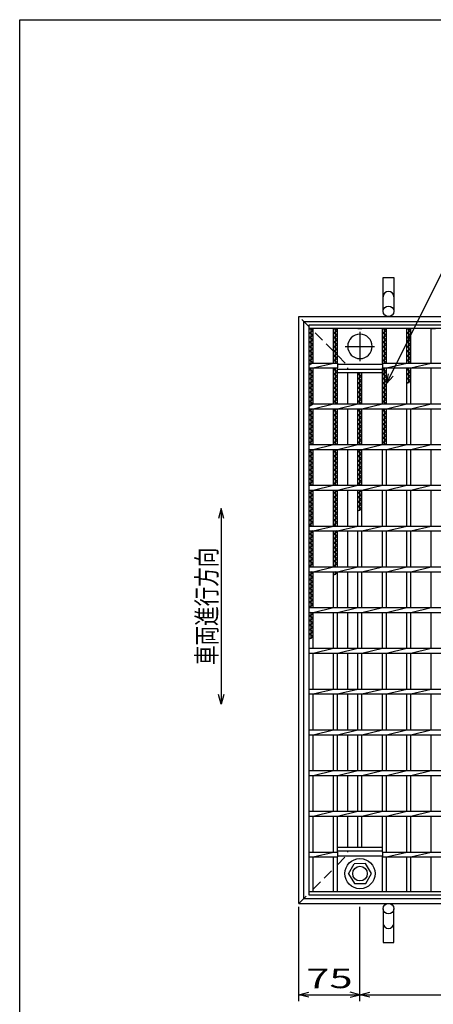
# Model space of a CAD drawing. Units: millimetres. Extents: x -182 to 173, y -128 to 105.
# Drawn here: x -173 to -109, y -46 to 105 of the extents above; entities that cross this region are included whole.
import ezdxf
from ezdxf.enums import TextEntityAlignment as Align

# ---------------------------------------------------------------- set-up
doc = ezdxf.new("R2010")
doc.units = ezdxf.units.MM
doc.header["$LTSCALE"] = 0.25
doc.linetypes.add('CENTER', pattern=[50.8, 31.75, -6.35, 6.35, -6.35])
doc.linetypes.add('DASHED2', pattern=[9.525, 6.35, -3.175])
for name, color, linetype in [('16', 7, 'Continuous'), ('19', 7, 'Continuous'), ('22', 7, 'Continuous')]:
    doc.layers.add(name, color=color, linetype=linetype)
doc.styles.add('dcStyle0', font='txt.shx', dxfattribs={"width": 0.833333, "bigfont": 'bigfont'})

msp = doc.modelspace()

# ---------------------------------------------------------------- linework, layer by layer
at = {"color": 150, "linetype": 'Continuous', "lineweight": 25}
for p, q in [((-172.9, -114.65), (-172.9, 105.35)), ((-172.9, 105.35), (173.1, 105.35))]:
    msp.add_line(p, q, dxfattribs=at)
at = {"layer": '16', "color": 3, "linetype": 'Continuous', "lineweight": 25}
for p, q in [((-128.5, 58.56), (-41.62, 58.56)), ((-128.5, 58), (-128.5, 58.56)), ((-41.62, 58), (-128.5, 58)), ((-128.5, -28.38), (-128.5, 58)), ((-128.5, 58), (-127.88, 58)), ((-127.88, 57.65), (-128.5, 58)), ((-128.5, 57.3), (-127.88, 57.65)), ((-128.19, 52.69), (-128.19, 58)), ((-127.88, 52.69), (-127.88, 58)), ((-124.75, 52.69), (-124.75, 58)), ((-124.75, 58), (-124.12, 58)), ((-124.12, 57.65), (-124.75, 58)), ((-124.75, 57.3), (-124.12, 57.65)), ((-124.44, 52.69), (-124.44, 58)), ((-124.12, 52.69), (-124.12, 58)), ((-121, 58), (-120.38, 58)), ((-117.25, 52.69), (-117.25, 58)), ((-117.25, 58), (-116.62, 58)), ((-116.62, 57.65), (-117.25, 58)), ((-117.25, 57.3), (-116.62, 57.65)), ((-116.94, 52.69), (-116.94, 58)), ((-116.62, 52.69), (-116.62, 58)), ((-113.5, 52.69), (-113.5, 58)), ((-113.5, 58), (-112.88, 58)), ((-112.88, 57.65), (-113.5, 58)), ((-113.5, 57.3), (-112.88, 57.65)), ((-113.19, 52.69), (-113.19, 58)), ((-112.88, 52.69), (-112.88, 58)), ((-109.75, 52.69), (-109.75, 58)), ((-109.75, 58), (-109.12, 58)), ((-127.88, 56.95), (-128.5, 57.3)), ((-128.5, 56.6), (-127.88, 56.95)), ((-127.88, 56.25), (-128.5, 56.6)), ((-128.5, 55.9), (-127.88, 56.25)), ((-127.88, 55.55), (-128.5, 55.9)), ((-124.12, 56.95), (-124.75, 57.3)), ((-124.75, 56.6), (-124.12, 56.95)), ((-124.12, 56.25), (-124.75, 56.6)), ((-124.75, 55.9), (-124.12, 56.25)), ((-124.12, 55.55), (-124.75, 55.9)), ((-116.62, 56.95), (-117.25, 57.3)), ((-117.25, 56.6), (-116.62, 56.95)), ((-116.62, 56.25), (-117.25, 56.6)), ((-117.25, 55.9), (-116.62, 56.25)), ((-116.62, 55.55), (-117.25, 55.9)), ((-112.88, 56.95), (-113.5, 57.3)), ((-113.5, 56.6), (-112.88, 56.95)), ((-112.88, 56.25), (-113.5, 56.6)), ((-113.5, 55.9), (-112.88, 56.25)), ((-112.88, 55.55), (-113.5, 55.9)), ((-128.5, 55.2), (-127.88, 55.55)), ((-127.88, 54.85), (-128.5, 55.2)), ((-128.5, 54.5), (-127.88, 54.85)), ((-127.88, 54.15), (-128.5, 54.5)), ((-124.75, 55.2), (-124.12, 55.55)), ((-124.12, 54.85), (-124.75, 55.2)), ((-124.75, 54.5), (-124.12, 54.85)), ((-124.12, 54.15), (-124.75, 54.5)), ((-117.25, 55.2), (-116.62, 55.55)), ((-116.62, 54.85), (-117.25, 55.2)), ((-117.25, 54.5), (-116.62, 54.85)), ((-116.62, 54.15), (-117.25, 54.5)), ((-113.5, 55.2), (-112.88, 55.55)), ((-112.88, 54.85), (-113.5, 55.2)), ((-113.5, 54.5), (-112.88, 54.85)), ((-112.88, 54.15), (-113.5, 54.5)), ((-128.5, 53.8), (-127.88, 54.15)), ((-127.88, 53.45), (-128.5, 53.8)), ((-128.5, 53.1), (-127.88, 53.45)), ((-127.88, 52.75), (-128.5, 53.1)), ((-124.75, 53.8), (-124.12, 54.15)), ((-124.12, 53.45), (-124.75, 53.8)), ((-124.75, 53.1), (-124.12, 53.45)), ((-124.12, 52.75), (-124.75, 53.1)), ((-117.25, 53.8), (-116.62, 54.15)), ((-116.62, 53.45), (-117.25, 53.8)), ((-117.25, 53.1), (-116.62, 53.45)), ((-116.62, 52.75), (-117.25, 53.1)), ((-113.5, 53.8), (-112.88, 54.15)), ((-112.88, 53.45), (-113.5, 53.8)), ((-113.5, 53.1), (-112.88, 53.45)), ((-112.88, 52.75), (-113.5, 53.1)), ((-128.5, 52.4), (-127.88, 52.75)), ((-128.5, 52.69), (-124.12, 52.69)), ((-128.5, 51.94), (-128.5, 52.69)), ((-128.5, 51.94), (-124.12, 51.94)), ((-128.5, 51.7), (-128.08, 51.94)), ((-127.88, 51.35), (-128.5, 51.7)), ((-128.5, 51), (-127.88, 51.35)), ((-128.19, 46.44), (-128.19, 51.94)), ((-127.88, 51.94), (-124.75, 52.69)), ((-127.88, 46.44), (-127.88, 51.94)), ((-124.75, 46.44), (-124.75, 51.94)), ((-124.75, 51.7), (-124.33, 51.94)), ((-124.12, 51.35), (-124.75, 51.7)), ((-124.75, 51), (-124.12, 51.35)), ((-124.44, 46.44), (-124.44, 51.94)), ((-124.24, 52.69), (-124.12, 52.75)), ((-124.12, 52.69), (-124.12, 51.94)), ((-124.12, 52.5), (-117.25, 52.5)), ((-124.12, 46.44), (-124.12, 51.94)), ((-124.12, 51.75), (-117.25, 51.75)), ((-124.12, 51.19), (-124.12, 51.75)), ((-117.25, 52.69), (-52.88, 52.69)), ((-117.25, 52.69), (-117.25, 51.94)), ((-117.25, 51.94), (-52.88, 51.94)), ((-117.25, 46.44), (-117.25, 51.94)), ((-117.25, 51.7), (-116.83, 51.94)), ((-117.25, 51.75), (-117.25, 51.19)), ((-116.62, 51.35), (-117.25, 51.7)), ((-117.25, 51), (-116.62, 51.35)), ((-116.94, 46.44), (-116.94, 51.94)), ((-116.74, 52.69), (-116.62, 52.75)), ((-116.62, 51.94), (-113.5, 52.69)), ((-116.62, 46.44), (-116.62, 51.94)), ((-113.5, 46.44), (-113.5, 51.94)), ((-113.5, 51.7), (-113.08, 51.94)), ((-112.88, 51.35), (-113.5, 51.7)), ((-113.5, 51), (-112.88, 51.35)), ((-113.19, 49.6), (-113.19, 51.94)), ((-112.99, 52.69), (-112.88, 52.75)), ((-112.88, 51.94), (-109.75, 52.69)), ((-112.88, 46.44), (-112.88, 51.94)), ((-109.75, 46.44), (-109.75, 51.94)), ((-127.88, 50.65), (-128.5, 51)), ((-128.5, 50.3), (-127.88, 50.65)), ((-127.88, 49.95), (-128.5, 50.3)), ((-128.5, 49.6), (-127.88, 49.95)), ((-124.12, 50.65), (-124.75, 51)), ((-124.75, 50.3), (-124.12, 50.65)), ((-124.12, 49.95), (-124.75, 50.3)), ((-124.75, 49.6), (-124.12, 49.95)), ((-117.25, 51.19), (-124.12, 51.19)), ((-121, 46.44), (-121, 51.19)), ((-121, 51), (-120.67, 51.19)), ((-120.38, 50.65), (-121, 51)), ((-121, 50.3), (-120.38, 50.65)), ((-120.38, 49.95), (-121, 50.3)), ((-121, 49.6), (-120.38, 49.95)), ((-120.69, 46.44), (-120.69, 51.19)), ((-120.38, 46.44), (-120.38, 51.19)), ((-116.62, 50.65), (-117.25, 51)), ((-117.25, 50.3), (-116.62, 50.65)), ((-116.62, 49.95), (-117.25, 50.3)), ((-117.25, 49.6), (-116.62, 49.95)), ((-112.88, 50.65), (-113.5, 51)), ((-113.5, 50.3), (-112.88, 50.65)), ((-112.88, 49.95), (-113.5, 50.3)), ((-113.5, 49.6), (-112.88, 49.95)), ((-127.88, 49.25), (-128.5, 49.6)), ((-128.5, 48.9), (-127.88, 49.25)), ((-127.88, 48.55), (-128.5, 48.9)), ((-128.5, 48.2), (-127.88, 48.55)), ((-124.12, 49.25), (-124.75, 49.6)), ((-124.75, 48.9), (-124.12, 49.25)), ((-124.12, 48.55), (-124.75, 48.9)), ((-124.75, 48.2), (-124.12, 48.55)), ((-120.38, 49.25), (-121, 49.6)), ((-121, 48.9), (-120.38, 49.25)), ((-120.38, 48.55), (-121, 48.9)), ((-121, 48.2), (-120.38, 48.55)), ((-116.62, 49.25), (-117.25, 49.6)), ((-117.25, 48.9), (-116.62, 49.25)), ((-116.62, 48.55), (-117.25, 48.9)), ((-117.25, 48.2), (-116.62, 48.55)), ((-127.88, 47.85), (-128.5, 48.2)), ((-128.5, 47.5), (-127.88, 47.85)), ((-127.88, 47.15), (-128.5, 47.5)), ((-128.5, 46.8), (-127.88, 47.15)), ((-124.12, 47.85), (-124.75, 48.2)), ((-124.75, 47.5), (-124.12, 47.85)), ((-124.12, 47.15), (-124.75, 47.5)), ((-124.75, 46.8), (-124.12, 47.15)), ((-120.38, 47.85), (-121, 48.2)), ((-121, 47.5), (-120.38, 47.85)), ((-120.38, 47.15), (-121, 47.5)), ((-121, 46.8), (-120.38, 47.15)), ((-116.62, 47.85), (-117.25, 48.2)), ((-117.25, 47.5), (-116.62, 47.85)), ((-116.62, 47.15), (-117.25, 47.5)), ((-117.25, 46.8), (-116.62, 47.15)), ((-127.88, 46.45), (-128.5, 46.8)), ((-128.5, 46.1), (-127.88, 46.45)), ((-128.5, 46.44), (-41.62, 46.44)), ((-128.5, 45.69), (-128.5, 46.44)), ((-128.5, 45.69), (-41.62, 45.69)), ((-128.5, 45.4), (-127.99, 45.69)), ((-127.88, 45.05), (-128.5, 45.4)), ((-128.19, 40.19), (-128.19, 45.69)), ((-127.88, 45.69), (-124.75, 46.44)), ((-127.88, 40.19), (-127.88, 45.69)), ((-124.12, 46.45), (-124.75, 46.8)), ((-124.75, 40.19), (-124.75, 45.69)), ((-124.75, 45.4), (-124.24, 45.69)), ((-124.12, 45.05), (-124.75, 45.4)), ((-124.44, 40.19), (-124.44, 45.69)), ((-124.15, 46.44), (-124.12, 46.45)), ((-124.12, 45.69), (-121, 46.44)), ((-124.12, 40.19), (-124.12, 45.69)), ((-120.38, 46.45), (-121, 46.8)), ((-121, 40.19), (-121, 45.69)), ((-121, 45.4), (-120.49, 45.69)), ((-120.38, 45.05), (-121, 45.4)), ((-120.69, 40.19), (-120.69, 45.69)), ((-120.4, 46.44), (-120.38, 46.45)), ((-120.38, 45.69), (-117.25, 46.44)), ((-120.38, 40.19), (-120.38, 45.69)), ((-116.62, 46.45), (-117.25, 46.8)), ((-117.25, 40.19), (-117.25, 45.69)), ((-117.25, 45.4), (-116.74, 45.69)), ((-116.62, 45.05), (-117.25, 45.4)), ((-116.94, 40.19), (-116.94, 45.69)), ((-116.65, 46.44), (-116.62, 46.45)), ((-116.62, 45.69), (-113.5, 46.44)), ((-116.62, 40.19), (-116.62, 45.69)), ((-113.5, 40.19), (-113.5, 45.69)), ((-112.88, 45.69), (-109.75, 46.44)), ((-112.88, 40.19), (-112.88, 45.69)), ((-109.75, 40.19), (-109.75, 45.69)), ((-128.5, 44.7), (-127.88, 45.05)), ((-127.88, 44.35), (-128.5, 44.7)), ((-128.5, 44), (-127.88, 44.35)), ((-127.88, 43.65), (-128.5, 44)), ((-124.75, 44.7), (-124.12, 45.05)), ((-124.12, 44.35), (-124.75, 44.7)), ((-124.75, 44), (-124.12, 44.35)), ((-124.12, 43.65), (-124.75, 44)), ((-121, 44.7), (-120.38, 45.05)), ((-120.38, 44.35), (-121, 44.7)), ((-121, 44), (-120.38, 44.35)), ((-120.38, 43.65), (-121, 44)), ((-117.25, 44.7), (-116.62, 45.05)), ((-116.62, 44.35), (-117.25, 44.7)), ((-117.25, 44), (-116.62, 44.35)), ((-116.62, 43.65), (-117.25, 44)), ((-128.5, 43.3), (-127.88, 43.65)), ((-127.88, 42.95), (-128.5, 43.3)), ((-128.5, 42.6), (-127.88, 42.95)), ((-127.88, 42.25), (-128.5, 42.6)), ((-124.75, 43.3), (-124.12, 43.65)), ((-124.12, 42.95), (-124.75, 43.3)), ((-124.75, 42.6), (-124.12, 42.95)), ((-124.12, 42.25), (-124.75, 42.6)), ((-121, 43.3), (-120.38, 43.65)), ((-120.38, 42.95), (-121, 43.3)), ((-121, 42.6), (-120.38, 42.95)), ((-120.38, 42.25), (-121, 42.6)), ((-117.25, 43.3), (-116.62, 43.65)), ((-116.62, 42.95), (-117.25, 43.3)), ((-117.25, 42.6), (-116.62, 42.95)), ((-116.62, 42.25), (-117.25, 42.6)), ((-128.5, 41.9), (-127.88, 42.25)), ((-127.88, 41.55), (-128.5, 41.9)), ((-128.5, 41.2), (-127.88, 41.55)), ((-127.88, 40.85), (-128.5, 41.2)), ((-128.5, 40.5), (-127.88, 40.85)), ((-124.75, 41.9), (-124.12, 42.25)), ((-124.12, 41.55), (-124.75, 41.9)), ((-124.75, 41.2), (-124.12, 41.55)), ((-124.12, 40.85), (-124.75, 41.2)), ((-124.75, 40.5), (-124.12, 40.85)), ((-121, 41.9), (-120.38, 42.25)), ((-120.38, 41.55), (-121, 41.9)), ((-121, 41.2), (-120.38, 41.55)), ((-120.38, 40.85), (-121, 41.2)), ((-121, 40.5), (-120.38, 40.85)), ((-117.25, 41.9), (-116.62, 42.25)), ((-116.62, 41.55), (-117.25, 41.9)), ((-117.25, 41.2), (-116.62, 41.55)), ((-116.62, 40.85), (-117.25, 41.2)), ((-117.25, 40.5), (-116.62, 40.85)), ((-127.94, 40.19), (-128.5, 40.5)), ((-128.5, 40.19), (-41.62, 40.19)), ((-128.5, 39.44), (-128.5, 40.19)), ((-128.5, 39.44), (-41.62, 39.44)), ((-128.5, 39.1), (-127.9, 39.44)), ((-128.19, 33.94), (-128.19, 39.44)), ((-127.88, 39.44), (-124.75, 40.19)), ((-127.88, 33.94), (-127.88, 39.44)), ((-124.19, 40.19), (-124.75, 40.5)), ((-124.75, 33.94), (-124.75, 39.44)), ((-124.75, 39.1), (-124.15, 39.44)), ((-124.44, 33.94), (-124.44, 39.44)), ((-124.12, 39.44), (-121, 40.19)), ((-124.12, 33.94), (-124.12, 39.44)), ((-120.44, 40.19), (-121, 40.5)), ((-121, 33.94), (-121, 39.44)), ((-121, 39.1), (-120.4, 39.44)), ((-120.69, 33.94), (-120.69, 39.44)), ((-120.38, 39.44), (-117.25, 40.19)), ((-120.38, 33.94), (-120.38, 39.44)), ((-116.69, 40.19), (-117.25, 40.5)), ((-117.25, 33.94), (-117.25, 39.44)), ((-116.62, 39.44), (-113.5, 40.19)), ((-116.62, 33.94), (-116.62, 39.44)), ((-113.5, 33.94), (-113.5, 39.44)), ((-112.88, 39.44), (-109.75, 40.19)), ((-112.88, 33.94), (-112.88, 39.44)), ((-109.75, 33.94), (-109.75, 39.44)), ((-127.88, 38.75), (-128.5, 39.1)), ((-128.5, 38.4), (-127.88, 38.75)), ((-127.88, 38.05), (-128.5, 38.4)), ((-128.5, 37.7), (-127.88, 38.05)), ((-124.12, 38.75), (-124.75, 39.1)), ((-124.75, 38.4), (-124.12, 38.75)), ((-124.12, 38.05), (-124.75, 38.4)), ((-124.75, 37.7), (-124.12, 38.05)), ((-120.38, 38.75), (-121, 39.1)), ((-121, 38.4), (-120.38, 38.75)), ((-120.38, 38.05), (-121, 38.4)), ((-121, 37.7), (-120.38, 38.05)), ((-127.88, 37.35), (-128.5, 37.7)), ((-128.5, 37), (-127.88, 37.35)), ((-127.88, 36.65), (-128.5, 37)), ((-128.5, 36.3), (-127.88, 36.65)), ((-127.88, 35.95), (-128.5, 36.3)), ((-124.12, 37.35), (-124.75, 37.7)), ((-124.75, 37), (-124.12, 37.35)), ((-124.12, 36.65), (-124.75, 37)), ((-124.75, 36.3), (-124.12, 36.65)), ((-124.12, 35.95), (-124.75, 36.3)), ((-120.38, 37.35), (-121, 37.7)), ((-121, 37), (-120.38, 37.35)), ((-120.38, 36.65), (-121, 37)), ((-121, 36.3), (-120.38, 36.65)), ((-120.38, 35.95), (-121, 36.3)), ((-128.5, 35.6), (-127.88, 35.95)), ((-127.88, 35.25), (-128.5, 35.6)), ((-128.5, 34.9), (-127.88, 35.25)), ((-127.88, 34.55), (-128.5, 34.9)), ((-124.75, 35.6), (-124.12, 35.95)), ((-124.12, 35.25), (-124.75, 35.6)), ((-124.75, 34.9), (-124.12, 35.25)), ((-124.12, 34.55), (-124.75, 34.9)), ((-121, 35.6), (-120.38, 35.95)), ((-120.38, 35.25), (-121, 35.6)), ((-121, 34.9), (-120.38, 35.25)), ((-120.38, 34.55), (-121, 34.9)), ((-128.5, 34.2), (-127.88, 34.55)), ((-128.03, 33.94), (-128.5, 34.2)), ((-128.5, 33.94), (-41.62, 33.94)), ((-128.5, 33.19), (-128.5, 33.94)), ((-127.88, 33.19), (-124.75, 33.94)), ((-124.75, 34.2), (-124.12, 34.55)), ((-124.28, 33.94), (-124.75, 34.2)), ((-124.12, 33.19), (-121, 33.94)), ((-121, 34.2), (-120.38, 34.55)), ((-120.53, 33.94), (-121, 34.2)), ((-120.38, 33.19), (-117.25, 33.94)), ((-116.62, 33.19), (-113.5, 33.94)), ((-112.88, 33.19), (-109.75, 33.94)), ((-128.5, 33.19), (-41.62, 33.19)), ((-128.5, 32.8), (-127.88, 33.15)), ((-127.88, 32.45), (-128.5, 32.8)), ((-128.5, 32.1), (-127.88, 32.45)), ((-127.88, 31.75), (-128.5, 32.1)), ((-128.5, 31.4), (-127.88, 31.75)), ((-128.19, 27.69), (-128.19, 33.19)), ((-127.88, 33.15), (-127.94, 33.19)), ((-127.88, 27.69), (-127.88, 33.19)), ((-124.75, 27.69), (-124.75, 33.19)), ((-124.75, 32.8), (-124.12, 33.15)), ((-124.12, 32.45), (-124.75, 32.8)), ((-124.75, 32.1), (-124.12, 32.45)), ((-124.12, 31.75), (-124.75, 32.1)), ((-124.75, 31.4), (-124.12, 31.75)), ((-124.44, 27.69), (-124.44, 33.19)), ((-124.12, 33.15), (-124.19, 33.19)), ((-124.12, 27.69), (-124.12, 33.19)), ((-121, 27.69), (-121, 33.19)), ((-121, 32.8), (-120.38, 33.15)), ((-120.38, 32.45), (-121, 32.8)), ((-121, 32.1), (-120.38, 32.45)), ((-120.38, 31.75), (-121, 32.1)), ((-121, 31.4), (-120.38, 31.75)), ((-120.69, 30), (-120.69, 33.19)), ((-120.38, 33.15), (-120.44, 33.19)), ((-120.38, 27.69), (-120.38, 33.19)), ((-117.25, 27.69), (-117.25, 33.19)), ((-116.62, 27.69), (-116.62, 33.19)), ((-113.5, 27.69), (-113.5, 33.19)), ((-112.88, 27.69), (-112.88, 33.19)), ((-109.75, 27.69), (-109.75, 33.19)), ((-127.88, 31.05), (-128.5, 31.4)), ((-128.5, 30.7), (-127.88, 31.05)), ((-127.88, 30.35), (-128.5, 30.7)), ((-128.5, 30), (-127.88, 30.35)), ((-124.12, 31.05), (-124.75, 31.4)), ((-124.75, 30.7), (-124.12, 31.05)), ((-124.12, 30.35), (-124.75, 30.7)), ((-124.75, 30), (-124.12, 30.35)), ((-120.38, 31.05), (-121, 31.4)), ((-121, 30.7), (-120.38, 31.05)), ((-120.38, 30.35), (-121, 30.7)), ((-121, 30), (-120.38, 30.35)), ((-127.88, 29.65), (-128.5, 30)), ((-128.5, 29.3), (-127.88, 29.65)), ((-127.88, 28.95), (-128.5, 29.3)), ((-128.5, 28.6), (-127.88, 28.95)), ((-124.12, 29.65), (-124.75, 30)), ((-124.75, 29.3), (-124.12, 29.65)), ((-124.12, 28.95), (-124.75, 29.3)), ((-124.75, 28.6), (-124.12, 28.95)), ((-127.88, 28.25), (-128.5, 28.6)), ((-128.5, 27.9), (-127.88, 28.25)), ((-128.12, 27.69), (-128.5, 27.9)), ((-128.5, 27.69), (-41.62, 27.69)), ((-128.5, 26.94), (-128.5, 27.69)), ((-127.88, 26.94), (-124.75, 27.69)), ((-124.12, 28.25), (-124.75, 28.6)), ((-124.75, 27.9), (-124.12, 28.25)), ((-124.37, 27.69), (-124.75, 27.9)), ((-124.12, 26.94), (-121, 27.69)), ((-120.38, 26.94), (-117.25, 27.69)), ((-116.62, 26.94), (-113.5, 27.69)), ((-112.88, 26.94), (-109.75, 27.69)), ((-128.5, 26.94), (-41.62, 26.94)), ((-128.5, 26.5), (-127.88, 26.85)), ((-127.88, 26.15), (-128.5, 26.5)), ((-128.5, 25.8), (-127.88, 26.15)), ((-127.88, 25.45), (-128.5, 25.8)), ((-128.19, 21.44), (-128.19, 26.94)), ((-127.88, 26.85), (-128.03, 26.94)), ((-127.88, 21.44), (-127.88, 26.94)), ((-124.75, 21.44), (-124.75, 26.94)), ((-124.75, 26.5), (-124.12, 26.85)), ((-124.12, 26.15), (-124.75, 26.5)), ((-124.75, 25.8), (-124.12, 26.15)), ((-124.12, 25.45), (-124.75, 25.8)), ((-124.44, 21.44), (-124.44, 26.94)), ((-124.12, 26.85), (-124.28, 26.94)), ((-124.12, 21.44), (-124.12, 26.94)), ((-121, 21.44), (-121, 26.94)), ((-120.38, 21.44), (-120.38, 26.94)), ((-117.25, 21.44), (-117.25, 26.94)), ((-116.62, 21.44), (-116.62, 26.94)), ((-113.5, 21.44), (-113.5, 26.94)), ((-112.88, 21.44), (-112.88, 26.94)), ((-109.75, 21.44), (-109.75, 26.94)), ((-128.5, 25.1), (-127.88, 25.45)), ((-127.88, 24.75), (-128.5, 25.1)), ((-128.5, 24.4), (-127.88, 24.75)), ((-127.88, 24.05), (-128.5, 24.4)), ((-124.75, 25.1), (-124.12, 25.45)), ((-124.12, 24.75), (-124.75, 25.1)), ((-124.75, 24.4), (-124.12, 24.75)), ((-124.12, 24.05), (-124.75, 24.4)), ((-128.5, 23.7), (-127.88, 24.05)), ((-127.88, 23.35), (-128.5, 23.7)), ((-128.5, 23), (-127.88, 23.35)), ((-127.88, 22.65), (-128.5, 23)), ((-124.75, 23.7), (-124.12, 24.05)), ((-124.12, 23.35), (-124.75, 23.7)), ((-124.75, 23), (-124.12, 23.35)), ((-124.12, 22.65), (-124.75, 23)), ((-128.5, 22.3), (-127.88, 22.65)), ((-127.88, 21.95), (-128.5, 22.3)), ((-128.5, 21.6), (-127.88, 21.95)), ((-128.21, 21.44), (-128.5, 21.6)), ((-128.5, 21.44), (-41.62, 21.44)), ((-128.5, 20.69), (-128.5, 21.44)), ((-127.88, 20.69), (-124.75, 21.44)), ((-124.75, 22.3), (-124.12, 22.65)), ((-124.12, 21.95), (-124.75, 22.3)), ((-124.75, 21.6), (-124.12, 21.95)), ((-124.46, 21.44), (-124.75, 21.6)), ((-124.12, 20.69), (-121, 21.44)), ((-120.38, 20.69), (-117.25, 21.44)), ((-116.62, 20.69), (-113.5, 21.44)), ((-112.88, 20.69), (-109.75, 21.44)), ((-128.5, 20.69), (-41.62, 20.69)), ((-128.5, 20.2), (-127.88, 20.55)), ((-127.88, 19.85), (-128.5, 20.2)), ((-128.5, 19.5), (-127.88, 19.85)), ((-128.19, 15.19), (-128.19, 20.69)), ((-127.88, 20.55), (-128.12, 20.69)), ((-127.88, 15.19), (-127.88, 20.69)), ((-124.75, 15.19), (-124.75, 20.69)), ((-124.75, 20.2), (-124.12, 20.55)), ((-124.44, 20.2), (-124.44, 20.69)), ((-124.12, 20.55), (-124.37, 20.69)), ((-124.12, 15.19), (-124.12, 20.69)), ((-121, 15.19), (-121, 20.69)), ((-120.38, 15.19), (-120.38, 20.69)), ((-117.25, 15.19), (-117.25, 20.69)), ((-116.62, 15.19), (-116.62, 20.69)), ((-113.5, 15.19), (-113.5, 20.69)), ((-112.88, 15.19), (-112.88, 20.69)), ((-109.75, 15.19), (-109.75, 20.69)), ((-127.88, 19.15), (-128.5, 19.5)), ((-128.5, 18.8), (-127.88, 19.15)), ((-127.88, 18.45), (-128.5, 18.8)), ((-128.5, 18.1), (-127.88, 18.45)), ((-127.88, 17.75), (-128.5, 18.1)), ((-128.5, 17.4), (-127.88, 17.75)), ((-127.88, 17.05), (-128.5, 17.4)), ((-128.5, 16.7), (-127.88, 17.05)), ((-127.88, 16.35), (-128.5, 16.7)), ((-128.5, 16), (-127.88, 16.35)), ((-127.88, 15.65), (-128.5, 16)), ((-128.5, 15.3), (-127.88, 15.65)), ((-128.3, 15.19), (-128.5, 15.3)), ((-128.5, 15.19), (-41.62, 15.19)), ((-128.5, 14.44), (-128.5, 15.19)), ((-127.88, 14.44), (-124.75, 15.19)), ((-124.12, 14.44), (-121, 15.19)), ((-120.38, 14.44), (-117.25, 15.19)), ((-116.62, 14.44), (-113.5, 15.19)), ((-112.88, 14.44), (-109.75, 15.19)), ((-128.5, 14.44), (-41.62, 14.44)), ((-128.5, 13.9), (-127.88, 14.25)), ((-127.88, 13.55), (-128.5, 13.9)), ((-127.88, 14.25), (-128.21, 14.44)), ((-128.19, 10.4), (-128.19, 14.44)), ((-127.88, 8.94), (-127.88, 14.44)), ((-124.75, 8.94), (-124.75, 14.44)), ((-124.12, 8.94), (-124.12, 14.44)), ((-121, 8.94), (-121, 14.44)), ((-120.38, 8.94), (-120.38, 14.44)), ((-117.25, 8.94), (-117.25, 14.44)), ((-116.62, 8.94), (-116.62, 14.44)), ((-113.5, 8.94), (-113.5, 14.44)), ((-112.88, 8.94), (-112.88, 14.44)), ((-109.75, 8.94), (-109.75, 14.44)), ((-128.5, 13.2), (-127.88, 13.55)), ((-127.88, 12.85), (-128.5, 13.2)), ((-128.5, 12.5), (-127.88, 12.85)), ((-127.88, 12.15), (-128.5, 12.5)), ((-128.5, 11.8), (-127.88, 12.15)), ((-127.88, 11.45), (-128.5, 11.8)), ((-128.5, 11.1), (-127.88, 11.45)), ((-127.88, 10.75), (-128.5, 11.1)), ((-128.5, 10.4), (-127.88, 10.75)), ((-128.5, 8.94), (-41.62, 8.94)), ((-128.5, 8.19), (-128.5, 8.94)), ((-128.5, 8.19), (-41.62, 8.19)), ((-127.88, 8.19), (-124.75, 8.94)), ((-127.88, 2.69), (-127.88, 8.19)), ((-124.75, 2.69), (-124.75, 8.19)), ((-124.12, 8.19), (-121, 8.94)), ((-124.12, 2.69), (-124.12, 8.19)), ((-121, 2.69), (-121, 8.19)), ((-120.38, 8.19), (-117.25, 8.94)), ((-120.38, 2.69), (-120.38, 8.19)), ((-117.25, 2.69), (-117.25, 8.19)), ((-116.62, 8.19), (-113.5, 8.94)), ((-116.62, 2.69), (-116.62, 8.19)), ((-113.5, 2.69), (-113.5, 8.19)), ((-112.88, 8.19), (-109.75, 8.94)), ((-112.88, 2.69), (-112.88, 8.19)), ((-109.75, 2.69), (-109.75, 8.19)), ((-128.5, 2.69), (-41.62, 2.69)), ((-128.5, 1.94), (-128.5, 2.69)), ((-128.5, 1.94), (-41.62, 1.94)), ((-127.88, 1.94), (-124.75, 2.69)), ((-127.88, -3.56), (-127.88, 1.94)), ((-124.75, -3.56), (-124.75, 1.94)), ((-124.12, 1.94), (-121, 2.69)), ((-124.12, -3.56), (-124.12, 1.94)), ((-121, -3.56), (-121, 1.94)), ((-120.38, 1.94), (-117.25, 2.69)), ((-120.38, -3.56), (-120.38, 1.94)), ((-117.25, -3.56), (-117.25, 1.94)), ((-116.62, 1.94), (-113.5, 2.69)), ((-116.62, -3.56), (-116.62, 1.94)), ((-113.5, -3.56), (-113.5, 1.94)), ((-112.88, 1.94), (-109.75, 2.69)), ((-112.88, -3.56), (-112.88, 1.94)), ((-109.75, -3.56), (-109.75, 1.94)), ((-128.5, -3.56), (-41.62, -3.56)), ((-128.5, -4.31), (-128.5, -3.56)), ((-128.5, -4.31), (-41.62, -4.31)), ((-127.88, -4.31), (-124.75, -3.56)), ((-127.88, -9.81), (-127.88, -4.31)), ((-124.75, -9.81), (-124.75, -4.31)), ((-124.12, -4.31), (-121, -3.56)), ((-124.12, -9.81), (-124.12, -4.31)), ((-121, -9.81), (-121, -4.31)), ((-120.38, -4.31), (-117.25, -3.56)), ((-120.38, -9.81), (-120.38, -4.31)), ((-117.25, -9.81), (-117.25, -4.31)), ((-116.62, -4.31), (-113.5, -3.56)), ((-116.62, -9.81), (-116.62, -4.31)), ((-113.5, -9.81), (-113.5, -4.31)), ((-112.88, -4.31), (-109.75, -3.56)), ((-112.88, -9.81), (-112.88, -4.31)), ((-109.75, -9.81), (-109.75, -4.31)), ((-128.5, -9.81), (-41.62, -9.81)), ((-128.5, -10.56), (-128.5, -9.81)), ((-128.5, -10.56), (-41.62, -10.56)), ((-127.88, -10.56), (-124.75, -9.81)), ((-127.88, -16.06), (-127.88, -10.56)), ((-124.75, -16.06), (-124.75, -10.56)), ((-124.12, -10.56), (-121, -9.81)), ((-124.12, -16.06), (-124.12, -10.56)), ((-121, -16.06), (-121, -10.56)), ((-120.38, -10.56), (-117.25, -9.81)), ((-120.38, -16.06), (-120.38, -10.56)), ((-117.25, -16.06), (-117.25, -10.56)), ((-116.62, -10.56), (-113.5, -9.81)), ((-116.62, -16.06), (-116.62, -10.56)), ((-113.5, -16.06), (-113.5, -10.56)), ((-112.88, -10.56), (-109.75, -9.81)), ((-112.88, -16.06), (-112.88, -10.56)), ((-109.75, -16.06), (-109.75, -10.56)), ((-128.5, -16.06), (-41.62, -16.06)), ((-128.5, -16.81), (-128.5, -16.06)), ((-127.88, -16.81), (-124.75, -16.06)), ((-124.12, -16.81), (-121, -16.06)), ((-120.38, -16.81), (-117.25, -16.06)), ((-116.62, -16.81), (-113.5, -16.06)), ((-112.88, -16.81), (-109.75, -16.06)), ((-128.5, -16.81), (-41.62, -16.81)), ((-127.88, -22.31), (-127.88, -16.81)), ((-124.75, -22.31), (-124.75, -16.81)), ((-124.12, -22.31), (-124.12, -16.81)), ((-121, -21.56), (-121, -16.81)), ((-120.38, -21.56), (-120.38, -16.81)), ((-117.25, -22.31), (-117.25, -16.81)), ((-116.62, -22.31), (-116.62, -16.81)), ((-113.5, -22.31), (-113.5, -16.81)), ((-112.88, -22.31), (-112.88, -16.81)), ((-109.75, -22.31), (-109.75, -16.81)), ((-128.5, -22.31), (-124.12, -22.31)), ((-128.5, -23.06), (-128.5, -22.31)), ((-127.88, -23.06), (-124.75, -22.31)), ((-124.12, -21.56), (-117.25, -21.56)), ((-124.12, -22.12), (-124.12, -21.56)), ((-124.12, -22.12), (-117.25, -22.12)), ((-124.12, -22.31), (-124.12, -23.06)), ((-117.25, -22.12), (-117.25, -21.56)), ((-117.25, -22.31), (-52.88, -22.31)), ((-117.25, -22.31), (-117.25, -23.06)), ((-116.62, -23.06), (-113.5, -22.31)), ((-112.88, -23.06), (-109.75, -22.31)), ((-128.5, -23.06), (-124.12, -23.06)), ((-127.88, -28.38), (-127.88, -23.06)), ((-124.75, -28.38), (-124.75, -23.06)), ((-124.12, -22.88), (-117.25, -22.88)), ((-124.12, -28.38), (-124.12, -23.06)), ((-122.44, -25.67), (-121.6, -24.13)), ((-119.85, -24.09), (-121.6, -24.13)), ((-118.94, -25.62), (-119.85, -24.09)), ((-117.25, -23.06), (-52.88, -23.06)), ((-117.25, -28.38), (-117.25, -23.06)), ((-116.62, -28.38), (-116.62, -23.06)), ((-113.5, -28.38), (-113.5, -23.06)), ((-112.88, -28.38), (-112.88, -23.06)), ((-109.75, -28.38), (-109.75, -23.06)), ((-122.44, -25.67), (-121.53, -27.16)), ((-119.78, -27.12), (-118.94, -25.58)), ((-121.53, -27.16), (-119.78, -27.12)), ((-128.5, -28.38), (-41.62, -28.38)), ((-128.5, -28.94), (-128.5, -28.38)), ((-128.5, -28.38), (-127.88, -28.38)), ((-124.75, -28.38), (-124.12, -28.38)), ((-121, -28.38), (-120.38, -28.38)), ((-117.25, -28.38), (-116.62, -28.38)), ((-113.5, -28.38), (-112.88, -28.38)), ((-109.75, -28.38), (-109.12, -28.38)), ((-41.62, -28.94), (-128.5, -28.94))]:
    msp.add_line(p, q, dxfattribs=at)
at = {"layer": '16', "color": 3, "linetype": 'CENTER', "lineweight": 25}
for p, q in [((-120.69, 57.5), (-120.69, 53)), ((-122.94, 55.25), (-118.44, 55.25))]:
    msp.add_line(p, q, dxfattribs=at)
at = {"layer": '16', "color": 3, "linetype": 'Continuous', "lineweight": 25}
for radius in [2.31, 1.12]:
    msp.add_circle((-120.69, -25.62), radius, dxfattribs=at)
for start, end in [(90, 270), (270, 90)]:
    msp.add_arc((-120.69, 55.25), 1.88, start, end, dxfattribs=at)
at = {"layer": '19', "color": 6, "linetype": 'Continuous', "lineweight": 25}
for p, q in [((-117.12, 60.62), (-117.12, 65.83)), ((-117.12, 65.83), (-115.5, 65.83)), ((-115.5, 65.83), (-115.5, 60.62)), ((-130.06, 59.81), (-40.06, 59.81)), ((-130.06, -30.19), (-130.06, 59.81)), ((-129.31, 59.06), (-40.81, 59.06)), ((-129.31, -29.44), (-129.31, 59.06)), ((-122.56, 46.44), (-122.56, 51.19)), ((-122.56, 40.19), (-122.56, 45.69)), ((-122.56, 33.94), (-122.56, 39.44)), ((-122.56, 27.69), (-122.56, 33.19)), ((-122.56, 21.44), (-122.56, 26.94)), ((-122.56, 15.19), (-122.56, 20.69)), ((-122.56, 8.94), (-122.56, 14.44)), ((-122.56, 2.69), (-122.56, 8.19)), ((-122.56, -3.56), (-122.56, 1.94)), ((-122.56, -9.81), (-122.56, -4.31)), ((-122.56, -16.06), (-122.56, -10.56)), ((-122.56, -21.56), (-122.56, -16.81)), ((-130.06, -30.19), (-40.06, -30.19)), ((-129.31, -29.44), (-40.81, -29.44)), ((-117.12, -31), (-117.12, -36.2)), ((-115.5, -36.2), (-115.5, -31)), ((-117.12, -36.2), (-115.5, -36.2))]:
    msp.add_line(p, q, dxfattribs=at)
at = {"layer": '19', "color": 6, "linetype": 'DASHED2', "lineweight": 25}
for p, q in [((-128.5, 58.25), (-130.06, 59.81)), ((-124.75, 54.5), (-127.88, 57.62)), ((-122.94, 52.69), (-124.12, 53.88)), ((-122.56, 51.75), (-122.56, 51.94)), ((-122.56, -22.31), (-122.56, -22.12)), ((-124.12, -24.25), (-122.94, -23.06)), ((-127.88, -28), (-124.75, -24.88)), ((-130.06, -30.19), (-128.5, -28.62))]:
    msp.add_line(p, q, dxfattribs=at)
at = {"layer": '19', "color": 6, "linetype": 'Continuous', "lineweight": 25}
for centre in [(-116.31, 60.62), (-116.31, -31)]:
    msp.add_circle(centre, 0.812, dxfattribs=at)
for centre, start, end in [((-116.31, 62.86), 0, 180), ((-116.31, -33.23), 180, 0)]:
    msp.add_arc(centre, 0.812, start, end, dxfattribs=at)
at = {"layer": '22', "color": 4, "linetype": 'Continuous', "lineweight": 25}
for p, q in [((-116.62, 49.56), (-97.59, 87.63)), ((-116.62, 49.56), (-116.32, 51.02)), ((-116.62, 49.56), (-115.62, 50.66)), ((-142, 30.37), (-142.4, 28.87)), ((-141.6, 28.87), (-142, 30.37)), ((-142, 30.37), (-142, 0.37)), ((-142, 0.37), (-142.4, 1.87)), ((-141.6, 1.87), (-142, 0.37)), ((-130.06, -45.19), (-130.06, -30.69)), ((-120.69, -45.19), (-120.69, -30.69)), ((-130.06, -44.19), (-128.56, -43.79)), ((-120.69, -44.19), (-122.19, -43.79)), ((-120.69, -44.19), (-119.19, -43.79)), ((-128.56, -44.59), (-130.06, -44.19)), ((-130.06, -44.19), (-120.69, -44.19)), ((-122.19, -44.59), (-120.69, -44.19)), ((-119.19, -44.59), (-120.69, -44.19)), ((-120.69, -44.19), (-49.44, -44.19))]:
    msp.add_line(p, q, dxfattribs=at)

# ---------------------------------------------------------------- texts
at = {"layer": '22', "color": 2, "style": 'dcStyle0', "width": 0.833333}
msp.add_text('車両進行方向', height=3, rotation=90, dxfattribs=at).set_placement((-142.7, 6.37), (-142.7, 24.37), align=Align.FIT)
msp.add_text(' 75 ', height=3, dxfattribs=at).set_placement((-130.38, -43.19), (-120.38, -43.19), align=Align.FIT)

doc.saveas('drawing.dxf')
